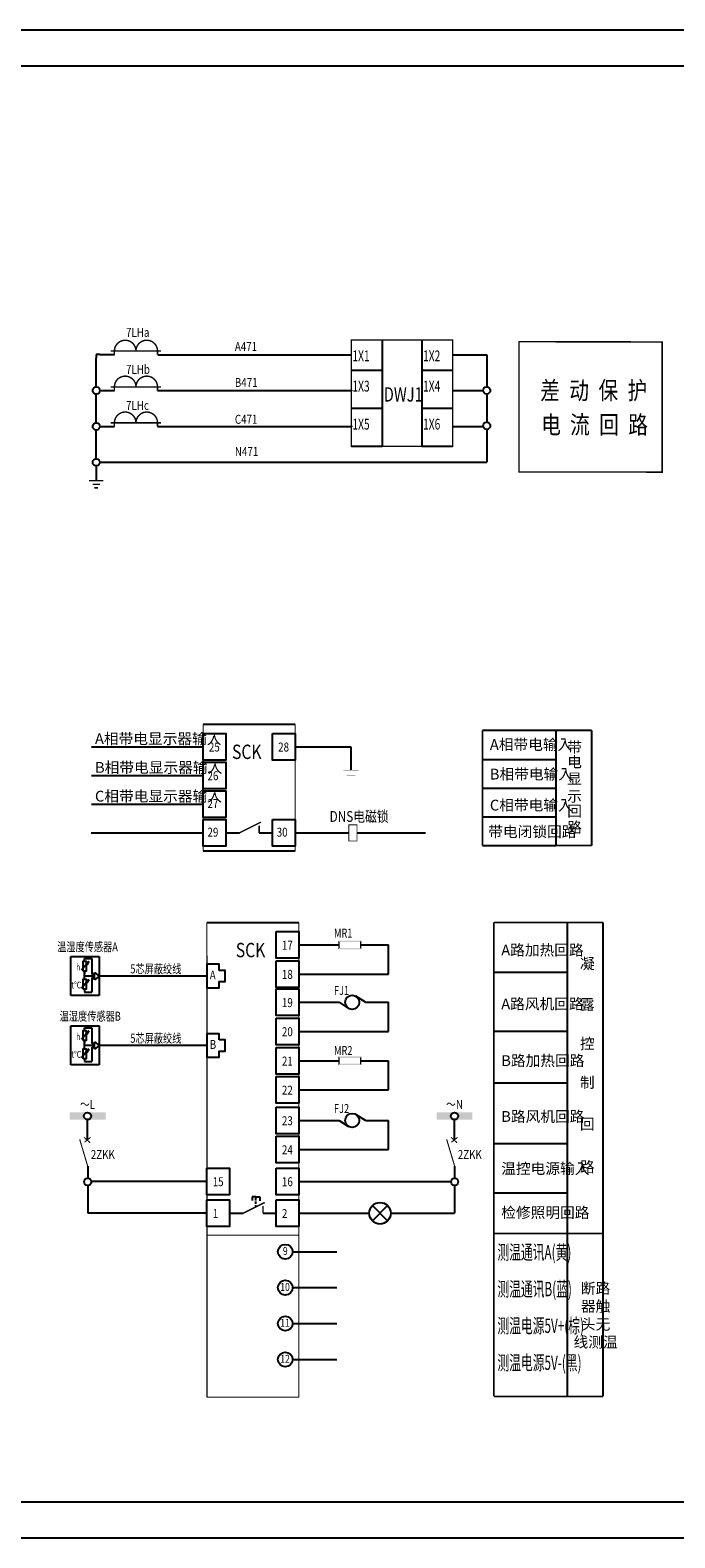
# Model space of a CAD drawing. Units: millimetres. Extents: x -221269 to 869006, y -383241 to 199394.
# Drawn here: x -62676 to -44726, y 11749 to 53749 of the extents above; entities that cross this region are included whole.
import ezdxf
from ezdxf.enums import TextEntityAlignment as Align

# ---------------------------------------------------------------- set-up
doc = ezdxf.new("R2010")
doc.units = ezdxf.units.MM
doc.linetypes.add('CONTINOUS', pattern=[0])
doc.linetypes.add('DASHED', pattern=[0.75, 0.5, -0.25])
doc.layers.add('2', color=3, linetype='DASHED')
doc.layers.add('3', color=7, linetype='Continuous')
doc.layers.add('CINF_图签', color=7, linetype='Continuous', lineweight=25)
doc.styles.add('CCR', font='rc.shx', dxfattribs={"width": 0.8, "bigfont": 'hztxt.shx'})
doc.styles.add('HZ', font='romanc', dxfattribs={"width": 0.75, "height": 4, "bigfont": 'hzfs'})
doc.styles.add('HZTXT', font='txt_____.ttf', dxfattribs={"width": 0.8, "bigfont": 'hztxt'})

# ---------------------------------------------------------------- blocks, each defined once
blk = doc.blocks.new('A$C06943A71')
at = {"color": 7}
for points in [[(0, 1.2), (0.4, 1.2), (0, 2.4), (0.4, 2)], [(0, 2.4), (0.4, 2), (6.4, 2.4), (6, 2)], [(0, 0), (0.4, 0.4), (0, 1.2), (0.4, 1.2)], [(6.4, 0), (6, 0.4), (0, 0), (0.4, 0.4)], [(6.4, 2.4), (6, 2), (6.4, 0), (6, 0.4)]]:
    blk.add_trace(points, dxfattribs=at)

msp = doc.modelspace()

# ---------------------------------------------------------------- hatches: boundary and pattern name
for points in [[(-61116.773, 27744.098), (-61089.167, 27720.933), (-61037.285, 27810.796)], [(-61116.773, 27238.335), (-61089.167, 27215.17), (-61037.285, 27305.033)], [(-61116.773, 25811.08), (-61089.167, 25787.916), (-61037.285, 25877.779)], [(-61116.773, 25305.317), (-61089.167, 25282.153), (-61037.285, 25372.016)]]:
    msp.add_hatch(color=20).paths.add_polyline_path(points)
h = msp.add_hatch(color=256)
h.paths.add_polyline_path([(-61177.939, 23500.082, -0.414213562), (-61077.939, 23600.082), (-61577.939, 23600.082), (-61577.939, 23400.082), (-61077.939, 23400.082, -0.414213562)])
h.paths.add_polyline_path([(-60577.939, 23600.082), (-61077.939, 23600.082, -0.414213562), (-60977.939, 23500.082, -0.414213562), (-61077.939, 23400.082), (-60577.939, 23400.082)])
h = msp.add_hatch(color=256)
h.paths.add_polyline_path([(-50960.782, 23500.082, -0.414213562), (-50860.782, 23600.082), (-51360.782, 23600.082), (-51360.782, 23400.082), (-50860.782, 23400.082, -0.414213562)])
h.paths.add_polyline_path([(-50360.782, 23600.082), (-50860.782, 23600.082, -0.414213562), (-50760.782, 23500.082, -0.414213562), (-50860.782, 23400.082), (-50360.782, 23400.082)])

# ---------------------------------------------------------------- linework, layer by layer
for p, q in [((-16398.072, 53749.139), (-90698.072, 53749.139)), ((-52878.941, 45119.357), (-52878.941, 42157.963)), ((-51766.099, 45119.357), (-51766.099, 42157.963)), ((-60834.693, 44710.834), (-60834.693, 44610.834)), ((-60734.693, 44710.834), (-60834.693, 44710.834)), ((-60834.693, 43810.834), (-60834.693, 44610.834)), ((-60734.693, 44710.834), (-60329.928, 44710.834)), ((-59129.928, 44710.834), (-59129.928, 44710.834)), ((-59123.21, 44708.021), (-53733.008, 44708.021)), ((-50912.033, 44708.021), (-49961.807, 44708.021)), ((-49961.807, 44708.021), (-49961.807, 43812.467)), ((-53733.008, 44276.031), (-52878.941, 44276.031)), ((-51766.099, 44276.031), (-50912.033, 44276.031)), ((-60734.693, 43710.236), (-60329.928, 43710.236)), ((-59130.868, 43712.485), (-53733.008, 43712.485)), ((-50912.033, 43712.485), (-50063.676, 43712.485)), ((-60834.693, 42810.236), (-60834.693, 43610.236)), ((-49961.807, 43612.502), (-49961.807, 42827.821)), ((-53733.008, 43216.997), (-52878.941, 43216.997)), ((-51766.099, 43216.997), (-50912.033, 43216.997)), ((-60834.693, 41810.236), (-60834.693, 42610.236)), ((-60734.693, 42710.236), (-60329.928, 42710.236)), ((-59130.868, 42712.485), (-53733.008, 42712.485)), ((-50912.033, 42712.485), (-50062.49, 42712.485)), ((-49961.807, 42627.855), (-49961.807, 41710.236)), ((-53733.008, 42157.963), (-52878.941, 42157.963)), ((-51766.099, 42157.963), (-50912.033, 42157.963)), ((-60835.019, 41610.341), (-60835.019, 41219.206)), ((-60734.693, 41710.236), (-59129.928, 41710.236)), ((-60329.928, 41710.236), (-49961.807, 41710.236)), ((-57858.66, 34412.773), (-55300.391, 34412.773)), ((-48038.464, 34244.15), (-48038.464, 31033.65)), ((-55299.767, 33787.219), (-53744.302, 33787.219)), ((-55299.767, 33787.219), (-53744.302, 33787.219)), ((-53744.302, 33787.219), (-53744.302, 33136.416)), ((-57228.356, 31388.368), (-56849.342, 31388.368)), ((-56299.342, 31388.368), (-55931.524, 31388.368)), ((-55300.14, 31388.368), (-55190.516, 31388.368)), ((-55300.14, 31387.381), (-53801.08, 31387.381)), ((-53576.08, 31387.381), (-51663.68, 31387.381)), ((-57858.66, 30884.735), (-55300.095, 30884.735)), ((-57753.276, 28890.162), (-55195.007, 28890.162)), ((-47721.004, 28892.454), (-47721.004, 15687.812)), ((-55194.995, 28264.609), (-54075.616, 28264.609)), ((-53455.616, 28264.609), (-52698.957, 28264.609)), ((-52698.957, 27454.332), (-52698.957, 28264.609)), ((-57753.085, 27398.663), (-60756.727, 27398.663)), ((-55194.383, 27454.332), (-52698.957, 27454.332)), ((-55194.995, 26667.456), (-54075.616, 26667.456)), ((-54075.616, 26667.456), (-53812.517, 26499.73)), ((-53342.716, 26667.456), (-53605.815, 26835.182)), ((-53342.716, 26667.456), (-52698.957, 26667.456)), ((-52698.957, 25857.179), (-52698.957, 26667.456)), ((-55194.383, 25857.179), (-52698.957, 25857.179)), ((-57753.057, 25465.646), (-60756.727, 25465.646)), ((-55194.995, 25039.26), (-54075.616, 25039.26)), ((-53455.616, 25039.26), (-52698.957, 25039.26)), ((-52698.957, 24228.982), (-52698.957, 25039.26)), ((-55194.383, 24228.982), (-52698.957, 24228.982)), ((-53342.716, 23376.731), (-53605.815, 23544.457)), ((-61078.552, 22854.734), (-61078.552, 23395.964)), ((-55194.995, 23376.731), (-54075.616, 23376.731)), ((-54075.616, 23376.731), (-53812.517, 23209.005)), ((-53342.716, 23376.731), (-52698.957, 23376.731)), ((-52698.957, 22566.454), (-52698.957, 23376.731)), ((-50861.395, 22854.734), (-50861.395, 23395.964)), ((-55194.383, 22566.454), (-52698.957, 22566.454)), ((-61073.43, 22100.85), (-61073.43, 21766.902)), ((-50856.272, 22100.85), (-50856.272, 21766.902)), ((-61073.43, 21566.902), (-61073.43, 20791.739)), ((-57752.639, 21679.015), (-60974.167, 21679.015)), ((-55194.383, 21679.177), (-50955.516, 21679.177)), ((-50856.272, 21566.902), (-50856.272, 20791.901)), ((-56495.201, 21246.513), (-56495.201, 21143.846)), ((-56389.063, 21246.513), (-56495.201, 21246.513)), ((-56389.063, 21246.513), (-56278.683, 21246.513)), ((-56389.063, 21144.5), (-56389.063, 21246.513)), ((-56389.063, 21144.5), (-56389.063, 21246.513)), ((-56389.063, 21052.599), (-56389.063, 21114.852)), ((-56389.063, 20985.981), (-56389.063, 21021.095)), ((-56278.683, 21246.513), (-56278.683, 21141.925)), ((-57752.639, 20791.739), (-61073.43, 20791.739)), ((-57121.254, 20791.739), (-56742.24, 20791.739)), ((-56192.24, 20791.739), (-55824.422, 20791.739)), ((-55194.398, 20791.901), (-53236.482, 20791.901)), ((-52636.482, 20791.901), (-50856.272, 20791.901)), ((-90698.072, 11749.139), (-16398.072, 11749.139))]:
    msp.add_line(p, q)
at = {"color": 20}
for p, q in [((-61545.625, 27941.196), (-60756.727, 27941.196)), ((-61545.625, 26856.131), (-61545.625, 27941.196)), ((-61102.97, 27732.515), (-61246.476, 27561.492)), ((-61159.846, 27891.423), (-60958.286, 27891.423)), ((-61159.846, 27814.501), (-61159.846, 27891.423)), ((-61116.773, 27744.098), (-61037.285, 27810.796)), ((-60958.286, 27891.423), (-60958.286, 27448.618)), ((-60756.727, 27941.196), (-60756.727, 26856.131)), ((-61159.846, 27535.957), (-61159.846, 27459.035)), ((-61159.846, 27308.738), (-61159.846, 27535.957)), ((-60885.024, 27398.663), (-61159.846, 27398.663)), ((-61116.773, 27238.335), (-61037.285, 27305.033)), ((-60958.286, 27448.618), (-60885.024, 27448.618)), ((-60958.286, 27348.709), (-60958.286, 26953.272)), ((-60958.286, 27348.709), (-60885.024, 27348.709)), ((-60885.024, 27502.334), (-60756.727, 27398.663)), ((-60756.727, 27398.663), (-60885.024, 27294.993)), ((-61102.97, 27226.752), (-61246.476, 27055.729)), ((-61159.846, 27030.194), (-61159.846, 26953.272)), ((-61159.846, 26953.272), (-60958.286, 26953.272)), ((-60756.727, 26856.131), (-61545.625, 26856.131)), ((-61545.625, 24923.114), (-61545.625, 26008.179)), ((-61545.625, 26008.179), (-60756.727, 26008.179)), ((-61102.97, 25799.498), (-61246.476, 25628.475)), ((-61159.846, 25958.406), (-60958.286, 25958.406)), ((-61159.846, 25881.483), (-61159.846, 25958.406)), ((-61116.773, 25811.08), (-61037.285, 25877.779)), ((-60958.286, 25958.406), (-60958.286, 25515.6)), ((-60756.727, 26008.179), (-60756.727, 24923.114)), ((-61102.97, 25293.735), (-61246.476, 25122.712)), ((-61159.846, 25602.94), (-61159.846, 25526.017)), ((-61159.846, 25375.72), (-61159.846, 25602.94)), ((-60885.024, 25465.646), (-61159.846, 25465.646)), ((-61116.773, 25305.317), (-61037.285, 25372.016)), ((-60958.286, 25515.6), (-60885.024, 25515.6)), ((-60958.286, 25415.692), (-60958.286, 25020.254)), ((-60958.286, 25415.692), (-60885.024, 25415.692)), ((-60885.024, 25569.317), (-60756.727, 25465.646)), ((-60756.727, 25465.646), (-60885.024, 25361.976)), ((-60756.727, 24923.114), (-61545.625, 24923.114)), ((-61159.846, 25097.177), (-61159.846, 25020.254)), ((-61159.846, 25020.254), (-60958.286, 25020.254))]:
    msp.add_line(p, q, dxfattribs=at)
at = {"color": 7}
for p, q in [((-53148.614, 21004.033), (-52724.35, 20579.769)), ((-52724.35, 21004.033), (-53148.614, 20579.769))]:
    msp.add_line(p, q, dxfattribs=at)
at = {"const_width": 40}
for points in [[(-60329.928, 44710.834), (-60329.928, 44810.834, -1), (-59729.928, 44810.834)], [(-59729.928, 44810.834, -1), (-59129.928, 44810.834), (-59129.928, 44710.834)], [(-60329.928, 43710.236), (-60329.928, 43810.236, -1), (-59729.928, 43810.236)], [(-59729.928, 43810.236, -1), (-59129.928, 43810.236), (-59129.928, 43710.236)], [(-60329.928, 42710.236), (-60329.928, 42810.236, -1), (-59729.928, 42810.236)], [(-59729.928, 42810.236, -1), (-59129.928, 42810.236), (-59129.928, 42710.236)]]:
    msp.add_lwpolyline(points, format="xyb", dxfattribs=at)
for points, const_width in [([(-53733.008, 45119.357), (-50912.033, 45119.357), (-50912.033, 42157.963), (-53733.008, 42157.963), (-53733.008, 45119.357)], 40), ([(-59029.928, 44810.834), (-60429.928, 44810.834)], 40), ([(-59029.928, 43810.236), (-60429.928, 43810.236)], 40), ([(-59029.928, 42810.236), (-60429.928, 42810.236)], 40), ([(-57858.363, 30884.735), (-57858.66, 34412.773)], 30), ([(-55299.462, 34412.773), (-57858.66, 34412.773)], 30), ([(-55300.432, 34412.773), (-55300.135, 30884.735)], 30), ([(-47042.772, 34244.15), (-47042.772, 31033.65)], 50), ([(-53957.17, 33136.416), (-53531.434, 33136.416)], 5), ([(-53905.81, 33056.545), (-53582.794, 33056.545)], 5), ([(-53864.537, 32976.673), (-53624.068, 32976.673)], 5), ([(-56849.342, 31388.368), (-56249.342, 31688.368)], 40), ([(-55299.165, 30884.735), (-57858.363, 30884.735)], 30), ([(-57752.135, 15667.982), (-57753.276, 28890.162)], 30), ([(-55194.078, 28890.162), (-57753.276, 28890.162)], 30), ([(-55195.048, 28890.162), (-55193.907, 15667.982)], 30), ([(-46725.312, 28892.454), (-46725.312, 15687.812)], 50), ([(-61073.43, 22100.85), (-61296.78, 22851.46)], 30), ([(-61006.425, 22757.634), (-61173.937, 22905.075)], 30), ([(-60995.258, 22905.075), (-61162.77, 22771.037)], 30), ([(-50856.272, 22100.85), (-51079.622, 22851.46)], 30), ([(-50789.268, 22757.634), (-50956.78, 22905.075)], 30), ([(-50778.1, 22905.075), (-50945.612, 22771.037)], 30), ([(-56742.24, 20791.739), (-56142.24, 21091.739)], 40), ([(-55193.781, 20179.079), (-57752.979, 20179.079)], 30), ([(-49765.509, 20228.854), (-46725.312, 20228.854)], 50), ([(-55193.781, 15667.982), (-57752.979, 15667.982)], 30), ([(-49765.509, 15687.812), (-46725.312, 15687.812)], 50)]:
    msp.add_lwpolyline(points, dxfattribs=dict(const_width=const_width))
for points, const_width in [([(-49061.761, 41442.157), (-49061.761, 45069.451), (-45078.12, 45064.031), (-45078.12, 41436.737)], 40), ([(-53801.08, 31612.381), (-53576.08, 31612.381), (-53576.08, 31162.381), (-53801.08, 31162.381)], 22.5)]:
    msp.add_lwpolyline(points, close=True, dxfattribs=dict(const_width=const_width))
for points in [[(-57858.66, 34158.843), (-57227.276, 34158.843), (-57227.276, 33415.596), (-57858.66, 33415.596)], [(-55931.151, 34158.843), (-55299.767, 34158.843), (-55299.767, 33415.596), (-55931.151, 33415.596)], [(-57857.579, 33358.843), (-57226.195, 33358.843), (-57226.195, 32615.596), (-57857.579, 32615.596)], [(-57858.66, 32558.843), (-57227.276, 32558.843), (-57227.276, 31815.596), (-57858.66, 31815.596)], [(-57859.74, 31758.843), (-57228.356, 31758.843), (-57228.356, 31015.596), (-57859.74, 31015.596)], [(-55931.524, 31759.005), (-55300.14, 31759.005), (-55300.14, 31015.758), (-55931.524, 31015.758)], [(-55825.767, 28636.232), (-55194.383, 28636.232), (-55194.383, 27892.985), (-55825.767, 27892.985)], [(-55825.767, 27825.955), (-55194.383, 27825.955), (-55194.383, 27082.708), (-55825.767, 27082.708)], [(-55825.767, 27039.08), (-55194.383, 27039.08), (-55194.383, 26295.833), (-55825.767, 26295.833)], [(-55825.767, 26228.803), (-55194.383, 26228.803), (-55194.383, 25485.556), (-55825.767, 25485.556)], [(-55825.767, 25410.883), (-55194.383, 25410.883), (-55194.383, 24667.636), (-55825.767, 24667.636)], [(-55825.767, 24600.606), (-55194.383, 24600.606), (-55194.383, 23857.359), (-55825.767, 23857.359)], [(-55825.767, 23748.355), (-55194.383, 23748.355), (-55194.383, 23005.107), (-55825.767, 23005.107)], [(-55825.767, 22938.078), (-55194.383, 22938.078), (-55194.383, 22194.83), (-55825.767, 22194.83)], [(-57752.639, 22050.639), (-57121.254, 22050.639), (-57121.254, 21307.392), (-57752.639, 21307.392)], [(-55825.767, 22050.801), (-55194.383, 22050.801), (-55194.383, 21307.554), (-55825.767, 21307.554)], [(-57752.639, 21163.362), (-57121.254, 21163.362), (-57121.254, 20420.115), (-57752.639, 20420.115)], [(-55825.767, 21163.524), (-55194.383, 21163.524), (-55194.383, 20420.277), (-55825.767, 20420.277)]]:
    msp.add_lwpolyline(points, close=True)
at = {"color": 20}
for points in [[(-61202.295, 27535.957), (-61202.295, 27814.501), (-61117.397, 27814.501), (-61117.397, 27535.957)], [(-57412.315, 27553.68), (-57412.315, 27725.67), (-57753.085, 27725.67), (-57753.085, 27071.597), (-57412.315, 27071.597), (-57412.315, 27243.587), (-57242.544, 27243.587), (-57242.544, 27553.68)], [(-61202.295, 27030.194), (-61202.295, 27308.738), (-61117.397, 27308.738), (-61117.397, 27030.194)], [(-61202.295, 25602.94), (-61202.295, 25881.483), (-61117.397, 25881.483), (-61117.397, 25602.94)], [(-57412.315, 25620.663), (-57412.315, 25792.653), (-57753.085, 25792.653), (-57753.085, 25138.58), (-57412.315, 25138.58), (-57412.315, 25310.57), (-57242.544, 25310.57), (-57242.544, 25620.663)], [(-61202.295, 25097.177), (-61202.295, 25375.72), (-61117.397, 25375.72), (-61117.397, 25097.177)]]:
    msp.add_lwpolyline(points, close=True, dxfattribs=at)
for points in [[(-61116.773, 27744.098), (-61089.167, 27720.933), (-61037.285, 27810.796)], [(-61116.773, 27238.335), (-61089.167, 27215.17), (-61037.285, 27305.033)], [(-60885.024, 27294.993), (-60885.024, 27502.334)], [(-61116.773, 25811.08), (-61089.167, 25787.916), (-61037.285, 25877.779)], [(-61116.773, 25305.317), (-61089.167, 25282.153), (-61037.285, 25372.016)], [(-60885.024, 25361.976), (-60885.024, 25569.317)]]:
    msp.add_lwpolyline(points, dxfattribs=at)
for centre, radius in [((-60834.693, 43710.236), 100), ((-49963.676, 43712.485), 100), ((-60834.693, 42710.236), 100), ((-49963.676, 42727.838), 100), ((-60834.693, 41710.236), 100), ((-53709.166, 26667.456), 197.011), ((-61077.862, 23499.563), 100), ((-53709.166, 23376.731), 197.011), ((-50860.704, 23499.563), 100), ((-61073.43, 21666.902), 100), ((-50856.272, 21666.902), 100)]:
    msp.add_circle(centre, radius)
at = {"color": 7}
msp.add_circle((-52936.482, 20791.901), 300, dxfattribs=at)
at = {"color": 7, "linetype": 'CONTINOUS'}
for centre in [(-55572.266, 19718.722), (-55572.266, 18718.722), (-55572.266, 17718.722), (-55572.266, 16718.722)]:
    msp.add_circle(centre, 204.589, dxfattribs=at)
for p in [(-53733.008, 43707.235), (-53733.008, 42707.235)]:
    msp.add_point(p)
for points in [[(-61035.019, 41219.206), (-61035.019, 41179.206), (-60635.019, 41219.206), (-60635.019, 41179.206)], [(-60735.019, 41079.206), (-60735.019, 41119.206), (-60935.019, 41079.206), (-60935.019, 41119.206)], [(-60885.019, 41019.206), (-60885.019, 40979.206), (-60785.019, 41019.206), (-60785.019, 40979.206)], [(-56279.342, 31588.368), (-56319.342, 31588.368), (-56279.342, 31388.368), (-56319.342, 31388.368)], [(-56172.24, 20991.739), (-56212.24, 20991.739), (-56172.24, 20791.739), (-56212.24, 20791.739)]]:
    msp.add_trace(points)
at = {"layer": '2', "color": 7}
for p, q in [((-60972.451, 33787.219), (-57858.66, 33787.219)), ((-60971.371, 32987.219), (-57858.66, 32987.219)), ((-60972.451, 32187.219), (-57858.66, 32187.219)), ((-60973.532, 31387.219), (-57859.74, 31387.219))]:
    msp.add_line(p, q, dxfattribs=at)
at = {"layer": '3', "color": 7}
for p, q in [((-50082.968, 33433.65), (-48038.464, 33433.65)), ((-50082.968, 33433.65), (-48038.464, 33433.65)), ((-50082.968, 32633.65), (-48038.464, 32633.65)), ((-50082.968, 31833.65), (-48038.464, 31833.65)), ((-50082.968, 31033.65), (-48038.464, 31033.65)), ((-49765.509, 27503.382), (-47721.004, 27503.382)), ((-49765.509, 27503.382), (-47721.004, 27503.382)), ((-49765.509, 25866.783), (-47721.004, 25866.783)), ((-49765.509, 25866.783), (-47721.004, 25866.783)), ((-49765.509, 24424.02), (-47721.004, 24424.02)), ((-49765.509, 24424.02), (-47721.004, 24424.02)), ((-49765.509, 22730.999), (-47721.004, 22730.999)), ((-49765.509, 21356.494), (-47721.004, 21356.494))]:
    msp.add_line(p, q, dxfattribs=at)
at = {"layer": '3', "color": 7, "const_width": 50}
for points in [[(-50082.968, 31033.65), (-50082.968, 34244.15)], [(-50082.968, 34244.15), (-47042.772, 34244.15)], [(-50082.968, 31033.65), (-47042.772, 31033.65)], [(-49765.509, 15687.812), (-49765.509, 28892.454)], [(-49765.509, 28892.454), (-46725.312, 28892.454)]]:
    msp.add_lwpolyline(points, dxfattribs=at)
at = {"layer": 'CINF_图签', "color": 7}
for p, q in [((-55367.677, 19718.722), (-54133.615, 19718.722)), ((-55367.677, 18718.722), (-54133.615, 18718.722)), ((-55367.677, 17718.722), (-54133.615, 17718.722)), ((-55367.677, 16718.722), (-54133.615, 16718.722))]:
    msp.add_line(p, q, dxfattribs=at)
at = {"layer": 'CINF_图签', "color": 1, "linetype": 'Continuous', "const_width": 50}
for points in [[(-17400.022, 52749.139), (-88198.072, 52749.139)], [(-88198.072, 12749.139), (-17400.022, 12749.139)]]:
    msp.add_lwpolyline(points, dxfattribs=at)

# ---------------------------------------------------------------- block references
at = {"xscale": 100, "yscale": 100, "zscale": 100}
for p in [(-54095.616, 28144.609), (-54095.616, 24919.26)]:
    msp.add_blockref('A$C06943A71', p, dxfattribs=at)

# ---------------------------------------------------------------- texts
for s, height, style, width, p in [('7LHa', 250, 'HZ', 0.8, (-60006.749, 45205.447)), ('A471', 250, 'HZ', 0.8, (-56976.768, 44810.834)), ('1X1', 300, 'HZ', 0.7, (-53705.213, 44525.565)), ('1X2', 300, 'HZ', 0.7, (-51738.304, 44525.565)), ('7LHb', 250, 'HZ', 0.8, (-60006.749, 44175.157)), ('B471', 250, 'HZ', 0.8, (-56976.768, 43810.236)), ('1X3', 300, 'HZ', 0.7, (-53705.213, 43682.24)), ('DWJ1', 400, 'HZ', 0.75, (-52831.366, 43402.134)), ('1X4', 300, 'HZ', 0.7, (-51738.304, 43682.24)), ('差', 500, 'HZ', 0.8, (-48473.515, 43463.531)), ('动', 500, 'HZ', 0.8, (-47662.323, 43463.531)), ('保', 500, 'HZ', 0.8, (-46851.13, 43463.531)), ('护', 500, 'HZ', 0.8, (-46039.938, 43463.531)), ('7LHc', 250, 'HZ', 0.8, (-60006.749, 43171.586)), ('C471', 250, 'HZ', 0.8, (-56976.768, 42783.595)), ('1X5', 300, 'HZ', 0.7, (-53705.213, 42623.206)), ('1X6', 300, 'HZ', 0.7, (-51738.304, 42623.206)), ('电', 500, 'HZ', 0.8, (-48444.195, 42507.126)), ('流', 500, 'HZ', 0.8, (-47642.776, 42507.126)), ('回', 500, 'HZ', 0.8, (-46831.584, 42507.126)), ('路', 500, 'HZ', 0.8, (-46020.391, 42507.126)), ('N471', 250, 'HZ', 0.8, (-56976.768, 41887.412)), ('25', 250, 'HZTXT', 0.8, (-57698.973, 33653.829)), ('SCK', 400, 'HZ', 0.8, (-57054.632, 33445.562)), ('28', 250, 'HZTXT', 0.8, (-55771.464, 33653.829)), ('26', 250, 'HZTXT', 0.8, (-57737.623, 32853.829)), ('27', 250, 'HZTXT', 0.8, (-57737.623, 32081.516)), ('29', 250, 'HZTXT', 0.8, (-57738.704, 31281.516)), ('30', 250, 'HZTXT', 0.8, (-55810.488, 31281.678)), ('SCK', 400, 'HZ', 0.8, (-56950.218, 27922.951)), ('17', 250, 'HZTXT', 0.8, (-55666.08, 28131.218)), ('18', 250, 'HZTXT', 0.8, (-55666.08, 27320.941)), ('19', 250, 'HZTXT', 0.8, (-55666.08, 26534.066)), ('20', 250, 'HZTXT', 0.8, (-55666.08, 25723.789)), ('21', 250, 'HZTXT', 0.8, (-55666.08, 24905.869)), ('22', 250, 'HZTXT', 0.8, (-55666.08, 24095.592)), ('23', 250, 'HZTXT', 0.8, (-55666.08, 23243.341)), ('24', 250, 'HZTXT', 0.8, (-55666.08, 22433.064)), ('15', 250, 'HZTXT', 0.8, (-57592.951, 21545.625)), ('16', 250, 'HZTXT', 0.8, (-55666.08, 21545.787)), ('1', 250, 'HZTXT', 0.8, (-57592.951, 20658.348)), ('2', 250, 'HZTXT', 0.8, (-55666.08, 20658.51)), ('测温通讯A(黄)', 400, 'HZTXT', 0.6, (-49665.422, 19505.113)), ('测温通讯B(蓝)', 400, 'HZTXT', 0.6, (-49665.422, 18480.413)), ('测温电源5V+(棕)', 400, 'HZTXT', 0.6, (-49665.422, 17456.899)), ('测温电源5V-(黑)', 400, 'HZTXT', 0.6, (-49665.422, 16427.798))]:
    msp.add_text(s, height=height, dxfattribs=dict(style=style, width=width)).set_placement(p)
at = {"color": 7, "style": 'HZTXT', "width": 0.75}
for s, p in [('MR1', (-54215.331, 28470.861)), ('FJ1', (-54215.331, 26873.709)), ('MR2', (-54215.331, 25198.919)), ('FJ2', (-54215.331, 23582.984))]:
    msp.add_text(s, height=250, dxfattribs=at).set_placement(p)
at = {"color": 20, "style": 'HZTXT'}
for s, height, width, p in [('温湿度传感器A', 250, 0.75, (-61924.868, 28089.258)), ('5芯屏蔽绞线', 250, 0.75, (-59886.002, 27474.062)), (' t℃', 187.5, 0.8, (-61577.665, 27055.084)), ('温湿度传感器B', 250, 0.75, (-61854.865, 26156.24)), ('5芯屏蔽绞线', 250, 0.75, (-59886.002, 25541.045)), (' t℃', 187.5, 0.8, (-61577.665, 25122.067))]:
    msp.add_text(s, height=height, dxfattribs=dict(at, width=width)).set_placement(p)
at = {"color": 20}
for s, height, width, p in [('h%%', 187.5, 0.7, (-61391.287, 27555.112)), ('A', 247.5, 0.8, (-57674.398, 27303.117)), ('h%%', 187.5, 0.7, (-61391.287, 25622.094)), ('B', 247.5, 0.8, (-57674.398, 25370.1))]:
    msp.add_text(s, height=height, dxfattribs=dict(at, width=width)).set_placement(p)
at = {"color": 7, "linetype": 'CONTINOUS', "style": 'CCR', "width": 0.8}
for s, p in [('9', (-55639.36, 19627.607)), ('10', (-55712.543, 18627.607)), ('11', (-55712.543, 17627.607)), ('12', (-55712.543, 16627.607))]:
    msp.add_text(s, height=220, dxfattribs=at).set_placement(p)
at = {"style": 'HZTXT', "width": 0.8}
for tag, p in [('～L', (-61077.862, 23699.563)), ('～N', (-50860.704, 23699.563)), ('2ZKK', (-60653.118, 22301.865)), ('2ZKK', (-50435.96, 22301.865))]:
    msp.add_attdef(tag, text=' ', height=250, dxfattribs=at).set_placement(p, align=Align.CENTER)
at = {"layer": '3', "color": 7, "style": 'HZTXT'}
for s, p in [('A相带电显示器输入', (-60872.021, 33860.516)), ('A相带电输入', (-49876.752, 33698.248)), ('带', (-47722.293, 33624.135)), ('B相带电显示器输入', (-60870.94, 33060.516)), ('B相带电输入', (-49876.752, 32874.486)), ('电', (-47722.293, 33213.553)), ('显', (-47722.293, 32742.545)), ('C相带电显示器输入', (-60872.021, 32260.516)), ('C相带电输入', (-49876.752, 32010.483)), ('示', (-47722.293, 32260.469)), ('回', (-47722.293, 31844.767)), ('带电闭锁回路', (-49921.545, 31271.24)), ('路', (-47722.293, 31393.777)), ('A路加热回路', (-49559.292, 27972.736)), ('凝', (-47368.073, 27593.754)), ('A路风机回路', (-49559.292, 26473.012)), ('露', (-47368.073, 26459.988)), ('控', (-47368.073, 25365.458)), ('B路加热回路', (-49559.292, 24893.374)), ('制', (-47368.073, 24285.703)), ('B路风机回路', (-49559.292, 23337.228)), ('回', (-47368.073, 23126.052)), ('路', (-47368.073, 21934.944)), ('温控电源输入', (-49559.292, 21886.872)), ('检修照明回路', (-49559.292, 20661.748))]:
    msp.add_text(s, height=300, dxfattribs=at).set_placement(p)
at = {"layer": '3', "color": 7, "style": 'HZTXT', "width": 0.8}
msp.add_text('DNS电磁锁', height=300, dxfattribs=at).set_placement((-54337.569, 31695.168))
at = {"layer": '3', "color": 7, "insert": (-46932, 17912.409), "char_height": 300, "attachment_point": 5, "style": 'HZTXT'}
msp.add_mtext('断路\\P器触\\P头无\\P线测温', dxfattribs=at)

doc.saveas('drawing.dxf')
